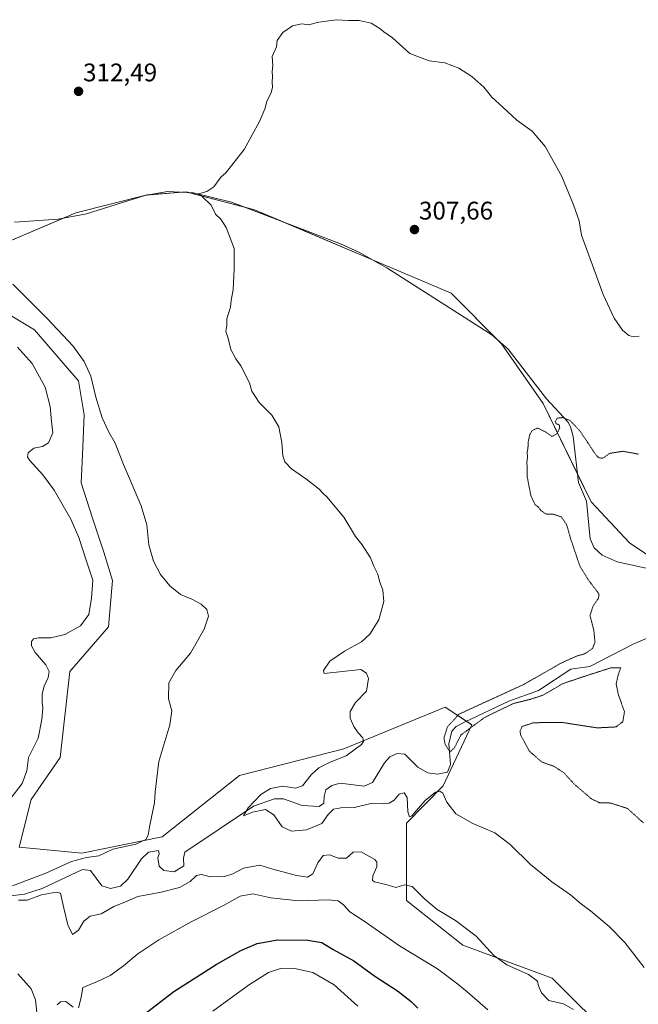
# Model space of a CAD drawing. Units: metres. Extents: x 611929 to 615411, y 4662238 to 4664606.
# Drawn here: x 613574 to 613818, y 4663029 to 4663416 of the extents above; entities that cross this region are included whole.
import ezdxf
from ezdxf.enums import TextEntityAlignment as Align

# ---------------------------------------------------------------- set-up
doc = ezdxf.new("R2010")
doc.units = ezdxf.units.M
doc.header["$MEASUREMENT"] = 0
doc.linetypes.add('TRAZOS2', pattern=[0.375, 0.25, -0.125])
for name, color, linetype, lineweight in [('Carátula', 7, 'Continuous', 5), ('Corriente natural lineal', 142, 'Continuous', 13), ('Cultivos herbáceos CxS', 92, 'Continuous', 0), ('Curva de nivel maestra', 36, 'Continuous', 30), ('Curva de nivel normal', 36, 'Continuous', 0), ('Curva de nivel normal depresión', 36, 'TRAZOS2', 0), ('Matorral', 135, 'Continuous', 0), ('Matorral CxS', 135, 'Continuous', 0), ('Punto de cota en terreno', 7, 'Continuous', 0), ('Rótulo de punto de cota en terreno', 19, 'Continuous', 0)]:
    doc.layers.add(name, color=color, linetype=linetype, lineweight=lineweight)
doc.styles.add('Arial', font='txt', dxfattribs={"height": 0.2})

# ---------------------------------------------------------------- blocks, each defined once
blk = doc.blocks.new('*U154')
at = {"layer": 'Cultivos herbáceos CxS', "color": 92, "linetype": 'Continuous', "lineweight": 0}
blk.add_polyline3d([(613830.33, 4663199.47, 302.18), (613814.11, 4663210.41, 303.18), (613799, 4663226.47, 303.8), (613780.17, 4663265.27, 305.29), (613763.78, 4663288.7, 306.15), (613743.88, 4663308.62, 306.79), (613666.6, 4663341.42, 309.25), (613639.67, 4663348.45, 310.16), (613624.45, 4663347.28, 310.95), (613596.34, 4663340.25, 312.35), (613562.41, 4663325.78, 315.06)], dxfattribs=at)
blk = doc.blocks.new('5PATER')
at = {"layer": 'Carátula', "linetype": 'Continuous', "lineweight": 5}
h = blk.add_hatch(color=250, dxfattribs=at)
edge = h.paths.add_edge_path()
edge.add_ellipse((0, 0.01), major_axis=(-1.33, -1.34), ratio=0.999422, start_angle=0, end_angle=360)

msp = doc.modelspace()

# ---------------------------------------------------------------- linework, layer by layer
at = {"layer": 'Corriente natural lineal', "color": 142, "linetype": 'Continuous', "lineweight": 13}
for points in [[(613572.27, 4663336.62, 313.18), (613589.41, 4663337.79, 312.72), (613600.49, 4663339.87, 312.18), (613623.48, 4663346.99, 311.05), (613632.33, 4663348.57, 310.44), (613642.62, 4663348.15, 310.06), (613657.6, 4663344.39, 309.49), (613700.44, 4663328.09, 307.96), (613707.69, 4663324.71, 307.64), (613718.6, 4663318.56, 307.22), (613759.94, 4663292.19, 306.28), (613766.34, 4663286.53, 306.09), (613781.4, 4663267.05, 305.37), (613789.77, 4663257.99, 304.71), (613790.87, 4663256.09, 304.46), (613791.94, 4663252.23, 304.17), (613794.04, 4663234.18, 304.23), (613797.16, 4663226.79, 303.78), (613798.6, 4663212.02, 303.28), (613800.2, 4663208.38, 303.07), (613803.36, 4663205.57, 302.9), (613809.24, 4663202.96, 302.67), (613824.19, 4663199.69, 302.41)], [(613569.72, 4663071.46, 315.29), (613576.19, 4663072.21, 314.68), (613583.05, 4663074.44, 314.52), (613598.92, 4663081.88, 313.65), (613602.18, 4663081.56, 313.53), (613606.57, 4663075.48, 313.14), (613610.01, 4663074.39, 313.02), (613613.97, 4663075.28, 312.95), (613616.84, 4663078.1, 312.82), (613622.12, 4663086.15, 312.34), (613624.95, 4663088.65, 312.13), (613628.91, 4663089.31, 312.27), (613629.14, 4663088, 311.92), (613628.58, 4663086.54, 311.8), (613629.17, 4663083.21, 311.56), (613630.96, 4663081.5, 311.8), (613635.01, 4663080.97, 311.69), (613638.76, 4663083.27, 311.41), (613638.7, 4663086.38, 311.11), (613639.2, 4663088.74, 310.98), (613666.21, 4663106.82, 310.03), (613674.47, 4663109.68, 309.66), (613677.97, 4663109.63, 309.52), (613685.39, 4663107.1, 309.1), (613692.02, 4663106.73, 308.58), (613693.88, 4663108.01, 308.47), (613693.98, 4663110.6, 308.18), (613694.6, 4663113.23, 307.83), (613696.96, 4663114.93, 307.52), (613700.27, 4663115.91, 307.62), (613709.68, 4663114.67, 307.42), (613712.96, 4663116.17, 307.31), (613717.67, 4663123.84, 306.44), (613719.86, 4663126.18, 306.54), (613722.76, 4663127.52, 306.23), (613725.76, 4663127.31, 306.07), (613730.86, 4663122.18, 305.91), (613734.76, 4663119.95, 305.78), (613738.55, 4663119.41, 306.43), (613742.46, 4663120.15, 307.28), (613743.63, 4663123.21, 306.07), (613742.97, 4663131.32, 304.98), (613744.26, 4663136.34, 304.87), (613745.96, 4663138.13, 304.65), (613749.5, 4663139.99, 304.75), (613766.61, 4663148.07, 304.11), (613778.24, 4663152.25, 304.18), (613791.02, 4663160.65, 303.52), (613798.44, 4663161.7, 303.62), (613815.5, 4663170.48, 302.65), (613827.18, 4663175.54, 301.91)]]:
    msp.add_polyline3d(points, dxfattribs=at)
at = {"layer": 'Cultivos herbáceos CxS', "color": 92, "linetype": 'Continuous', "lineweight": 0}
for points in [[(613546.22, 4663334.22, 315.08), (613554.89, 4663330.86, 314.99), (613562.41, 4663325.78, 315.06), (613591.5, 4663338.18, 312.54), (613596.34, 4663340.25, 312.35), (613624.45, 4663347.28, 310.95), (613625.58, 4663347.37, 310.85), (613638.16, 4663348.33, 310.21), (613639.67, 4663348.45, 310.16), (613640.47, 4663348.24, 310.13), (613662.8, 4663342.41, 309.28), (613666.6, 4663341.42, 309.25), (613676.91, 4663337.04, 308.96), (613712.95, 4663321.75, 307.54), (613743.87, 4663308.62, 306.79), (613762.99, 4663289.49, 306.2), (613763.78, 4663288.7, 306.15), (613780.17, 4663265.27, 305.29), (613793.66, 4663237.48, 304.26), (613799, 4663226.47, 303.8), (613814.11, 4663210.41, 303.18), (613830.33, 4663199.47, 302.18), (613855.99, 4663191.99, 301.43), (613890.6, 4663189.73, 302.1)], [(613546.22, 4663334.22, 315.08), (613554.89, 4663330.86, 314.99), (613562.41, 4663325.78, 315.06), (613591.5, 4663338.18, 312.54), (613596.34, 4663340.25, 312.35), (613624.45, 4663347.28, 310.95), (613625.58, 4663347.37, 310.85), (613638.16, 4663348.33, 310.21), (613639.67, 4663348.45, 310.16), (613640.47, 4663348.24, 310.13), (613662.8, 4663342.41, 309.28), (613666.6, 4663341.42, 309.25), (613676.91, 4663337.04, 308.96), (613712.95, 4663321.75, 307.54), (613743.87, 4663308.62, 306.79), (613762.99, 4663289.49, 306.2), (613763.78, 4663288.7, 306.15), (613780.17, 4663265.27, 305.29), (613793.66, 4663237.48, 304.26), (613799, 4663226.47, 303.8), (613814.11, 4663210.41, 303.18), (613830.33, 4663199.47, 302.18), (613855.99, 4663191.99, 301.43), (613890.6, 4663189.73, 302.1)], [(613562.41, 4663325.78, 315.06), (613596.34, 4663340.25, 312.35), (613624.45, 4663347.28, 310.95), (613639.67, 4663348.45, 310.16), (613666.6, 4663341.42, 309.25), (613743.88, 4663308.62, 306.79), (613763.78, 4663288.7, 306.15), (613780.17, 4663265.27, 305.29), (613799, 4663226.47, 303.8), (613814.11, 4663210.41, 303.18), (613830.33, 4663199.47, 302.18), (613855.99, 4663191.99, 301.43), (613890.6, 4663189.73, 302.1), (613890.6, 4663189.73, 302.1), (613868.54, 4663175.97, 301.21), (613860.2, 4663165.17, 302.11), (613850.81, 4663155.51, 302.85), (613847.16, 4663144.02, 303.33), (613848.24, 4663111.63, 303.92), (613856.25, 4663084.43, 305.03), (613860.31, 4663020.96, 307.65)], [(613808.27, 4663014.57, 313.48), (613783.68, 4663039.17, 313.76), (613748.56, 4663052.06, 316.43), (613726.31, 4663069.63, 316.03), (613726.31, 4663084.86, 313.17), (613726.31, 4663100.09, 310.3), (613740.76, 4663114.8, 309.16), (613752.07, 4663138.75, 305.09), (613741.53, 4663145.78, 306), (613701.72, 4663129.38, 310.62), (613660.74, 4663118.83, 312.39), (613630.26, 4663094.69, 313.96), (613598.68, 4663088.37, 315.77), (613574.1, 4663090.72, 318.3), (613578.78, 4663109.46, 318.95), (613590.14, 4663125.89, 318.08), (613594, 4663159.84, 317.68), (613609.22, 4663177.41, 317.58), (613610.76, 4663195.55, 317.58), (613607.41, 4663206.69, 317.96), (613602.96, 4663220.07, 318), (613598.5, 4663234, 317.44), (613599.05, 4663247.93, 316.86), (613599.61, 4663260.74, 316.31), (613597.38, 4663274.12, 316), (613591.37, 4663281.14, 316.33), (613580.11, 4663294.18, 316.17), (613567.29, 4663301.98, 316.31)], [(613567.29, 4663301.98, 316.31), (613580.11, 4663294.18, 316.17), (613591.37, 4663281.15, 316.33), (613597.38, 4663274.12, 316), (613599.61, 4663260.74, 316.31), (613599.05, 4663247.93, 316.86), (613598.5, 4663234, 317.44), (613602.95, 4663220.07, 318), (613607.41, 4663206.69, 317.96), (613610.76, 4663195.55, 317.58), (613609.22, 4663177.41, 317.58), (613594, 4663159.84, 317.68), (613590.14, 4663125.89, 318.08), (613578.78, 4663109.46, 318.95), (613574.09, 4663090.72, 318.3), (613598.68, 4663088.37, 315.77), (613630.26, 4663094.69, 313.96), (613660.74, 4663118.83, 312.39), (613701.72, 4663129.38, 310.62), (613741.53, 4663145.78, 306), (613749.92, 4663140.19, 304.76)], [(613749.92, 4663140.19, 304.76), (613752.07, 4663138.75, 305.09), (613740.76, 4663114.8, 309.16), (613726.31, 4663100.09, 310.3), (613726.31, 4663084.86, 313.17), (613726.31, 4663069.63, 316.03), (613748.56, 4663052.06, 316.43), (613783.68, 4663039.17, 313.76), (613808.27, 4663014.57, 313.48), (613835.89, 4662977.96, 314.56), (613835.46, 4662977.83, 314.72), (613839.19, 4662966.37, 315.41), (613844.92, 4662956.62, 314.77), (613852.09, 4662944.01, 315.12), (613861.55, 4662933.4, 314.83), (613868.14, 4662924.8, 315.32), (613877.89, 4662912.48, 315.87), (613886.77, 4662911.33, 315.91), (613890.5, 4662913.63, 315.96), (613890.21, 4662919.07, 315.81), (613881.33, 4662926.24, 315), (613870.66, 4662933.78, 314.55)]]:
    msp.add_polyline3d(points, dxfattribs=at)
at = {"layer": 'Curva de nivel maestra', "color": 36, "linetype": 'Continuous', "lineweight": 30}
msp.add_polyline3d([(613622.49, 4663024.38, 325), (613634.89, 4663033.94, 325), (613651.56, 4663044.52, 325), (613661.23, 4663050.06, 325), (613667.68, 4663052.82, 325), (613675.7, 4663054.2, 325), (613687.62, 4663054.11, 325), (613693.14, 4663053.11, 325), (613697.49, 4663050.4, 325), (613705.68, 4663045.93, 325), (613713.98, 4663039.91, 325), (613722.79, 4663034.19, 325), (613728.21, 4663030.01, 325), (613730.85, 4663027.28, 325)], dxfattribs=at)
at = {"layer": 'Curva de nivel normal', "color": 36, "linetype": 'Continuous', "lineweight": 0}
for points in [[(613817.84, 4663291.65, 310), (613815.62, 4663291.43, 310), (613813.73, 4663292, 310), (613811.3, 4663294.03, 310), (613807.98, 4663298.75, 310), (613803.66, 4663308.08, 310), (613800.04, 4663318.26, 310), (613795.19, 4663331.41, 310), (613794.24, 4663337.03, 310), (613792, 4663343.39, 310), (613787.46, 4663354.55, 310), (613780.94, 4663366.31, 310), (613775.82, 4663372.33, 310), (613769.76, 4663376.64, 310), (613764.21, 4663381.85, 310), (613759.87, 4663385.76, 310), (613756.81, 4663389.7, 310), (613752.01, 4663393.9, 310), (613746.92, 4663397.1, 310), (613741.46, 4663399.21, 310), (613735.24, 4663400.08, 310), (613727.73, 4663402.94, 310), (613720.85, 4663409.06, 310), (613717.51, 4663411.39, 310), (613715.92, 4663412.8, 310), (613712.52, 4663414.78, 310), (613707.76, 4663415.85, 310), (613703.56, 4663415.94, 310), (613698.82, 4663416.21, 310), (613691.91, 4663415.24, 310), (613687.82, 4663414.2, 310), (613685.23, 4663414.56, 310), (613681.56, 4663413.78, 310), (613677.79, 4663411.16, 310), (613675.51, 4663408.06, 310), (613675.2, 4663405.5, 310), (613673.56, 4663401.76, 310), (613673.87, 4663398.13, 310), (613673.5, 4663395.89, 310), (613673.66, 4663393.92, 310), (613673.49, 4663391.65, 310), (613673.72, 4663389.73, 310), (613673.2, 4663387.44, 310), (613671.48, 4663384.1, 310), (613670.78, 4663381.44, 310), (613668.58, 4663376.1, 310), (613662.49, 4663365.1, 310), (613655.39, 4663355.98, 310), (613653.38, 4663354.27, 310), (613650.66, 4663350.46, 310), (613647.88, 4663348.68, 310), (613644.57, 4663347.73, 310), (613646.02, 4663346.64, 310), (613649.59, 4663343.28, 310), (613651.27, 4663339.76, 310), (613653.35, 4663337.68, 310), (613655.41, 4663334.44, 310), (613658.6, 4663326.26, 310), (613658.67, 4663318.22, 310), (613658.26, 4663309.88, 310), (613657.44, 4663305.93, 310), (613657.11, 4663303.11, 310), (613655.76, 4663298.51, 310), (613655.68, 4663295.95, 310), (613655.34, 4663293.56, 310), (613656.13, 4663291.35, 310), (613657.28, 4663286.5, 310), (613659.22, 4663282.77, 310), (613661.28, 4663280.05, 310), (613664.62, 4663273.39, 310), (613665.53, 4663270.08, 310), (613668.48, 4663265.62, 310), (613673.36, 4663260.64, 310), (613676.11, 4663255.99, 310), (613677.34, 4663249.9, 310), (613677.68, 4663244.57, 310), (613678.48, 4663242.27, 310), (613681.09, 4663239.48, 310), (613687.21, 4663235.3, 310), (613692.08, 4663231.54, 310), (613693.57, 4663229.79, 310), (613695.1, 4663228.56, 310), (613701.7, 4663220.5, 310), (613706.38, 4663212.94, 310), (613708.96, 4663209.64, 310), (613712.23, 4663204.53, 310), (613713.5, 4663201.18, 310), (613715.11, 4663198.02, 310), (613715.72, 4663195.32, 310), (613717.08, 4663191.8, 310), (613717.42, 4663187.29, 310), (613715.53, 4663180.16, 310), (613711.97, 4663174.46, 310), (613708.64, 4663171.46, 310), (613701.99, 4663167.79, 310), (613696.25, 4663163.79, 310), (613693.7, 4663160.22, 310), (613694.04, 4663159.03, 310), (613708.39, 4663160.63, 310), (613710.7, 4663159.11, 310), (613711.45, 4663157, 310), (613710.64, 4663152.06, 310), (613706.29, 4663147.56, 310), (613704.17, 4663144.06, 310), (613704.27, 4663141.48, 310), (613705.68, 4663138.18, 310), (613707.41, 4663135.63, 310), (613709.26, 4663133.66, 310), (613709.48, 4663132.22, 310), (613708.7, 4663131.11, 310), (613702.63, 4663126.55, 310), (613696.36, 4663124.13, 310), (613691.88, 4663121.88, 310), (613688.93, 4663119.13, 310), (613685.49, 4663114.76, 310), (613682.66, 4663113.87, 310), (613677.68, 4663114.67, 310), (613672.87, 4663113.76, 310), (613669.04, 4663111.41, 310), (613664.08, 4663106.2, 310), (613662.26, 4663102.95, 310), (613665.82, 4663104.41, 310), (613670.96, 4663105.43, 310), (613674.15, 4663103.39, 310), (613677.46, 4663098.64, 310), (613681.14, 4663097.03, 310), (613687.04, 4663097.52, 310), (613693.12, 4663100.02, 310), (613695.61, 4663103.48, 310), (613697.62, 4663105.61, 310), (613700.52, 4663106.1, 310), (613705.96, 4663106.3, 310), (613712.88, 4663108.02, 310), (613717.22, 4663107.87, 310), (613719.55, 4663108.02, 310), (613721.55, 4663109.21, 310), (613723.55, 4663111.52, 310), (613725.45, 4663112.11, 310), (613726.67, 4663110.16, 310), (613726.88, 4663104.6, 310), (613727.53, 4663102.65, 310), (613728.41, 4663103.05, 310), (613733.68, 4663109.04, 310), (613737.83, 4663112.35, 310), (613739.47, 4663112.69, 310), (613740.6, 4663111.88, 310), (613742.17, 4663108.42, 310), (613745.83, 4663103.75, 310), (613752.41, 4663100, 310), (613761.1, 4663096.35, 310), (613767.19, 4663091.77, 310), (613775.1, 4663083.85, 310), (613783.48, 4663077.05, 310), (613790.86, 4663071.94, 310), (613795.14, 4663068.24, 310), (613798.72, 4663065.66, 310), (613806.02, 4663059.45, 310), (613812.27, 4663053.2, 310), (613819.8, 4663043.4, 310)], [(613571.41, 4663075.52, 315), (613584.56, 4663080.46, 315), (613594.71, 4663085.09, 315), (613600.55, 4663086.61, 315), (613605.4, 4663087.33, 315), (613610.88, 4663089.87, 315), (613619.94, 4663091.8, 315), (613623.9, 4663093.69, 315), (613624.85, 4663095.43, 315), (613625.41, 4663099.37, 315), (613627.32, 4663108.13, 315), (613627.58, 4663112.28, 315), (613628.12, 4663116.74, 315), (613628.99, 4663124.43, 315), (613633.26, 4663138.83, 315), (613634.07, 4663144.28, 315), (613632.82, 4663149.08, 315), (613632.92, 4663155.28, 315), (613635.66, 4663160.16, 315), (613641.49, 4663166.95, 315), (613646.87, 4663176.5, 315), (613648.52, 4663181.53, 315), (613647.81, 4663184.16, 315), (613645.69, 4663186.26, 315), (613641.96, 4663188.2, 315), (613637.5, 4663190.06, 315), (613633.26, 4663193.48, 315), (613629.7, 4663197.93, 315), (613626.94, 4663203.17, 315), (613625.08, 4663209.64, 315), (613624.27, 4663217.5, 315), (613622.06, 4663224.91, 315), (613615.13, 4663241.18, 315), (613611.83, 4663249.67, 315), (613609.39, 4663253.93, 315), (613606.74, 4663259.53, 315), (613604.21, 4663267.77, 315), (613602.2, 4663275.96, 315), (613599.65, 4663281.71, 315), (613595.24, 4663287.75, 315), (613585.06, 4663298.6, 315), (613571.6, 4663312.14, 315)], [(613573.42, 4663287.36, 320), (613579.22, 4663280.98, 320), (613584.24, 4663271.66, 320), (613586.3, 4663264, 320), (613586.78, 4663258.11, 320), (613587.29, 4663253.68, 320), (613585.63, 4663249.79, 320), (613583.24, 4663248.32, 320), (613579.86, 4663247.66, 320), (613577.58, 4663245.82, 320), (613577.34, 4663244.19, 320), (613578.08, 4663242.89, 320), (613583.42, 4663237.11, 320), (613587.85, 4663231.06, 320), (613594.42, 4663219.66, 320), (613597.55, 4663212.46, 320), (613600.64, 4663202.81, 320), (613602.98, 4663195.67, 320), (613602.48, 4663188.64, 320), (613601.46, 4663182.25, 320), (613598.2, 4663177.79, 320), (613592.09, 4663174.3, 320), (613586.52, 4663173.05, 320), (613581.66, 4663173.05, 320), (613579.68, 4663172.69, 320), (613578.95, 4663171.62, 320), (613578.92, 4663169.84, 320), (613580.41, 4663167.31, 320), (613584.54, 4663162.42, 320), (613585.85, 4663159.77, 320), (613585.5, 4663157.46, 320), (613583.85, 4663154.02, 320), (613583.06, 4663150.95, 320), (613583.05, 4663147.6, 320), (613583.34, 4663145.39, 320), (613582.95, 4663140.9, 320), (613581.55, 4663133.57, 320), (613577.71, 4663125.94, 320), (613577.05, 4663120.73, 320), (613575.25, 4663115.67, 320), (613570.39, 4663109.47, 320)], [(613791.98, 4663026.84, 315), (613788.07, 4663028.98, 315), (613782.39, 4663030.32, 315), (613779.4, 4663033.33, 315), (613778.3, 4663036.11, 315), (613777.83, 4663037.96, 315), (613774.4, 4663040.54, 315), (613765.88, 4663044.33, 315), (613760.75, 4663048.12, 315), (613753.75, 4663055.61, 315), (613745.66, 4663061.88, 315), (613738.47, 4663066.13, 315), (613733.4, 4663070.32, 315), (613728.62, 4663075.2, 315), (613725.64, 4663075.89, 315), (613722.21, 4663074.83, 315), (613718.78, 4663075.87, 315), (613713.75, 4663077.04, 315), (613712.99, 4663077.62, 315), (613713.1, 4663079.35, 315), (613714.68, 4663082.93, 315), (613714.74, 4663084.82, 315), (613713.9, 4663085.8, 315), (613708.49, 4663088.88, 315), (613705.44, 4663088.65, 315), (613702.8, 4663086.4, 315), (613699.5, 4663086.39, 315), (613696.07, 4663087.71, 315), (613693.6, 4663087.42, 315), (613691.56, 4663084.56, 315), (613689.56, 4663080.23, 315), (613687.42, 4663078.92, 315), (613683.08, 4663079.48, 315), (613673.77, 4663082.06, 315), (613668.65, 4663083.54, 315), (613662.27, 4663082.4, 315), (613658.05, 4663080.16, 315), (613654.75, 4663079.19, 315), (613649.17, 4663079.02, 315), (613645.76, 4663079.87, 315), (613643.75, 4663079.57, 315), (613641.28, 4663077.12, 315), (613637.07, 4663074.82, 315), (613629.93, 4663072.94, 315), (613620.74, 4663071.22, 315), (613615.56, 4663069.08, 315), (613611.31, 4663067.3, 315), (613606.35, 4663064.48, 315), (613602.02, 4663063.57, 315), (613599.54, 4663061.62, 315), (613597.37, 4663058.07, 315), (613595.09, 4663056.35, 315), (613593.21, 4663060.1, 315), (613591.58, 4663066.64, 315), (613590.35, 4663072.58, 315), (613588.66, 4663073.01, 315), (613582.81, 4663071.95, 315), (613577.17, 4663069.78, 315), (613573.77, 4663069.87, 315)], [(613597.42, 4663027.52, 320), (613598.28, 4663031.06, 320), (613599.08, 4663035.5, 320), (613604.9, 4663037.86, 320), (613609.85, 4663040.14, 320), (613615.16, 4663043.94, 320), (613620.77, 4663048.66, 320), (613628.99, 4663054.19, 320), (613641.71, 4663061.26, 320), (613654.43, 4663067.68, 320), (613660.95, 4663071.37, 320), (613665.94, 4663072.26, 320), (613673.08, 4663070.7, 320), (613684.02, 4663069.51, 320), (613695.56, 4663069.92, 320), (613699.56, 4663069.6, 320), (613701.56, 4663068.01, 320), (613704.06, 4663065.2, 320), (613710.15, 4663061.27, 320), (613723.57, 4663051.82, 320), (613738.51, 4663042.77, 320), (613746.54, 4663036.8, 320), (613750.27, 4663033.74, 320), (613758.33, 4663026.71, 320)], [(613573.52, 4663040.9, 320), (613578.77, 4663034.89, 320), (613580.47, 4663030.63, 320), (613580.96, 4663025.66, 320)], [(613707.22, 4663028.18, 330), (613697.92, 4663036.46, 330), (613689.58, 4663041.41, 330), (613681.82, 4663043.07, 330), (613676.79, 4663042.88, 330), (613672.14, 4663041.34, 330), (613664.28, 4663036.35, 330), (613650.28, 4663026.19, 330)], [(613589.02, 4663028.59, 320), (613590.31, 4663029.85, 320), (613592.36, 4663029.94, 320), (613595.35, 4663027.76, 320)]]:
    msp.add_polyline3d(points, dxfattribs=at)
at = {"layer": 'Curva de nivel normal depresión', "color": 36, "linetype": 'TRAZOS2', "lineweight": 0}
for points in [[(613817.55, 4663245.29, 305), (613811.51, 4663246.43, 305), (613806.21, 4663245.59, 305), (613803.54, 4663243.68, 305), (613801.94, 4663243.84, 305), (613800.63, 4663245.28, 305), (613794.75, 4663254.19, 305), (613790.7, 4663258.51, 305), (613787.76, 4663259.68, 305), (613785.65, 4663259.46, 305), (613784.87, 4663258.02, 305), (613785.22, 4663257.25, 305), (613786.46, 4663256.81, 305), (613786.61, 4663255.51, 305), (613785.43, 4663253.23, 305), (613783.55, 4663252.26, 305), (613781.22, 4663253.94, 305), (613777.88, 4663255.56, 305), (613775.76, 4663254.57, 305), (613774.78, 4663252.73, 305), (613774.21, 4663249.98, 305), (613774.13, 4663247.78, 305), (613773.79, 4663245.89, 305), (613773.98, 4663244.21, 305), (613773.66, 4663241.89, 305), (613773.88, 4663240.11, 305), (613773.82, 4663236.39, 305), (613775.3, 4663228.86, 305), (613776.9, 4663225.46, 305), (613778.21, 4663224.44, 305), (613779.21, 4663223.11, 305), (613781.18, 4663221.75, 305), (613783.96, 4663221.72, 305), (613787.26, 4663220.57, 305), (613789.33, 4663217.57, 305), (613790.91, 4663212.02, 305), (613794.52, 4663201.32, 305), (613797.64, 4663196.13, 305), (613802.05, 4663190.31, 305), (613801.9, 4663188.61, 305), (613799.86, 4663185.85, 305), (613798.51, 4663181.8, 305), (613800.01, 4663176.09, 305), (613800.49, 4663171.35, 305), (613799.54, 4663168.87, 305)], [(613799.54, 4663168.87, 305), (613796.5, 4663166.76, 305), (613793.41, 4663165.9, 305), (613787.55, 4663163.3, 305), (613772.55, 4663154.73, 305), (613747, 4663142.99, 305), (613742.48, 4663138.02, 305), (613741.11, 4663133.67, 305), (613741.57, 4663131.03, 305), (613743.5, 4663128.19, 305), (613745.22, 4663129.8, 305), (613747.77, 4663134.8, 305), (613757.1, 4663141.71, 305), (613762.44, 4663144.34, 305), (613768.55, 4663147.22, 305), (613774.95, 4663148.82, 305), (613780.03, 4663150.45, 305), (613787.8, 4663155, 305), (613797.8, 4663158.37, 305), (613806.65, 4663161.19, 305), (613810.62, 4663161.26, 305), (613809.49, 4663158.01, 305), (613808.81, 4663154.8, 305), (613809.7, 4663150.62, 305), (613812.08, 4663144, 305), (613811.44, 4663140.02, 305), (613808.72, 4663137.97, 305), (613801.27, 4663137.61, 305), (613787.95, 4663139.68, 305), (613776.42, 4663139.65, 305), (613771.89, 4663138.19, 305), (613771, 4663136.38, 305), (613771.22, 4663134.89, 305), (613774.68, 4663128.45, 305), (613779.49, 4663124.24, 305), (613784.26, 4663122.51, 305), (613788.13, 4663120.04, 305), (613792.44, 4663115.36, 305), (613799.09, 4663109.68, 305), (613802.25, 4663108.18, 305), (613806.61, 4663108.04, 305), (613813.27, 4663105.89, 305), (613819.56, 4663100.19, 305)]]:
    msp.add_polyline3d(points, dxfattribs=at)
at = {"layer": 'Matorral', "color": 135, "linetype": 'Continuous', "lineweight": 0}
for points in [[(613567.29, 4663301.98, 316.31), (613580.11, 4663294.18, 316.17), (613591.37, 4663281.15, 316.33), (613597.38, 4663274.12, 316), (613599.61, 4663260.74, 316.31), (613599.05, 4663247.93, 316.86), (613598.5, 4663234, 317.44), (613602.95, 4663220.07, 318), (613607.41, 4663206.69, 317.96), (613610.76, 4663195.55, 317.58), (613609.22, 4663177.41, 317.58), (613594, 4663159.84, 317.68), (613590.14, 4663125.89, 318.08), (613578.78, 4663109.46, 318.95), (613574.09, 4663090.72, 318.3), (613598.68, 4663088.37, 315.77), (613630.26, 4663094.69, 313.96), (613660.74, 4663118.83, 312.39), (613701.72, 4663129.38, 310.62), (613741.53, 4663145.78, 306), (613749.92, 4663140.19, 304.76)], [(613749.92, 4663140.19, 304.76), (613752.07, 4663138.75, 305.09), (613740.76, 4663114.8, 309.16), (613726.31, 4663100.09, 310.3), (613726.31, 4663084.86, 313.17), (613726.31, 4663069.63, 316.03), (613748.56, 4663052.06, 316.43), (613783.68, 4663039.17, 313.76), (613808.27, 4663014.57, 313.48), (613835.89, 4662977.96, 314.56), (613835.46, 4662977.83, 314.72), (613839.19, 4662966.37, 315.41), (613844.92, 4662956.62, 314.77), (613852.09, 4662944.01, 315.12), (613861.55, 4662933.4, 314.83), (613868.14, 4662924.8, 315.32), (613877.89, 4662912.48, 315.87), (613886.77, 4662911.33, 315.91), (613890.5, 4662913.63, 315.96), (613890.21, 4662919.07, 315.81), (613881.33, 4662926.24, 315), (613870.66, 4662933.78, 314.55)]]:
    msp.add_polyline3d(points, dxfattribs=at)
at = {"layer": 'Matorral CxS', "color": 135, "linetype": 'Continuous', "lineweight": 0}
msp.add_polyline3d([(613567.29, 4663301.98, 316.31), (613580.11, 4663294.18, 316.17), (613591.37, 4663281.14, 316.33), (613597.38, 4663274.12, 316), (613599.61, 4663260.74, 316.31), (613599.05, 4663247.93, 316.86), (613598.5, 4663234, 317.44), (613602.96, 4663220.07, 318), (613607.41, 4663206.69, 317.96), (613610.76, 4663195.55, 317.58), (613609.22, 4663177.41, 317.58), (613594, 4663159.84, 317.68), (613590.14, 4663125.89, 318.08), (613578.78, 4663109.46, 318.95), (613574.1, 4663090.72, 318.3), (613598.68, 4663088.37, 315.77), (613630.26, 4663094.69, 313.96), (613660.74, 4663118.83, 312.39), (613701.72, 4663129.38, 310.62), (613741.53, 4663145.78, 306), (613752.07, 4663138.75, 305.09), (613740.76, 4663114.8, 309.16), (613726.31, 4663100.09, 310.3), (613726.31, 4663084.86, 313.17), (613726.31, 4663069.63, 316.03), (613748.56, 4663052.06, 316.43), (613783.68, 4663039.17, 313.76), (613808.27, 4663014.57, 313.48)], dxfattribs=at)

# ---------------------------------------------------------------- block references
at = {"layer": 'Cultivos herbáceos CxS', "color": 92, "linetype": 'Continuous', "lineweight": 0}
msp.add_blockref('*U154', (0, 0), dxfattribs=at)
at = {"layer": 'Punto de cota en terreno', "linetype": 'Continuous', "lineweight": 0}
for p in [(613597.43, 4663388.01, 312.49), (613729.51, 4663333.64, 307.66)]:
    msp.add_blockref('5PATER', p, dxfattribs=at)

# ---------------------------------------------------------------- texts
at = {"layer": 'Rótulo de punto de cota en terreno', "color": 19, "linetype": 'Continuous', "lineweight": 0, "style": 'Arial'}
for s, p in [('312,49', (613599.19, 4663389.77)), ('307,66', (613731.27, 4663335.4))]:
    msp.add_text(s, height=7, dxfattribs=at).set_placement(p, align=Align.BOTTOM_LEFT)

doc.saveas('drawing.dxf')
